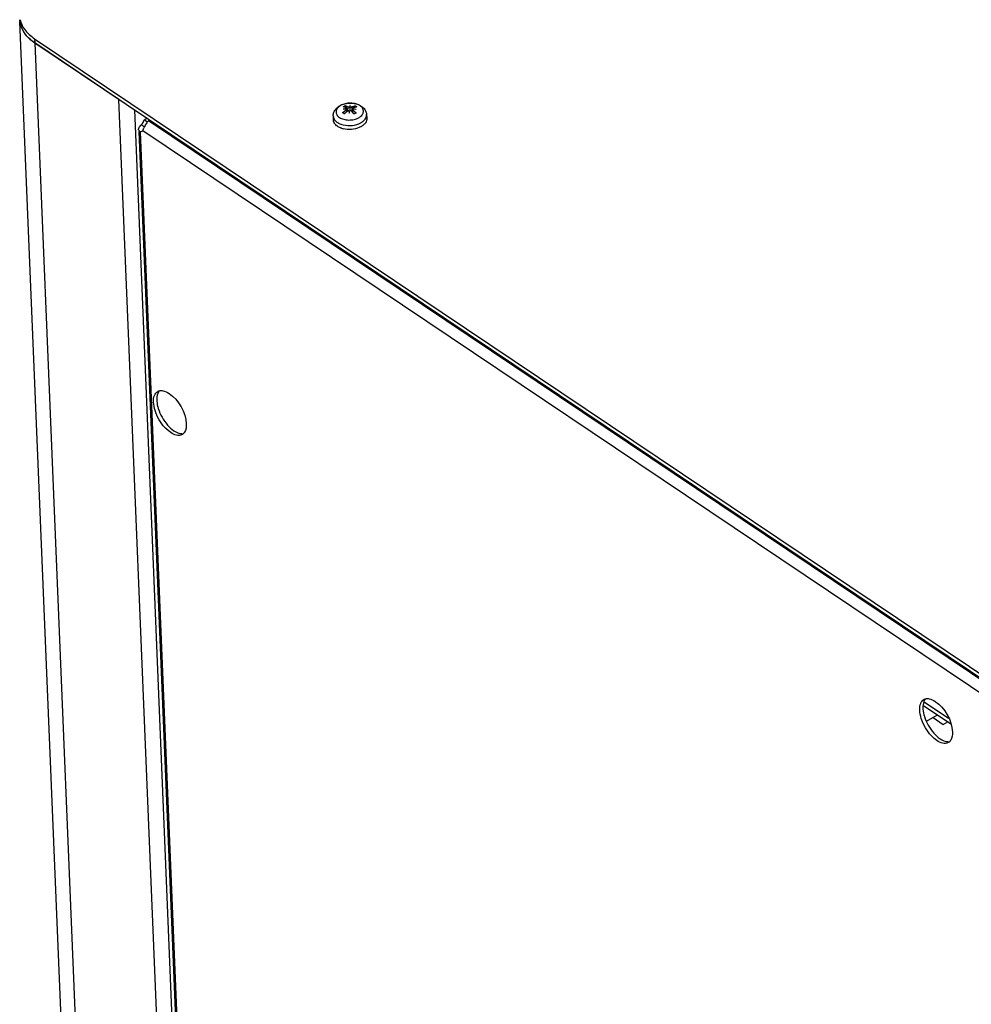
# Model space of a CAD drawing. Units: millimetres. Extents: x 25 to 10496, y 25 to 7392.
# Drawn here: x 8080 to 8348, y 4735 to 5013 of the extents above; entities that cross this region are included whole.
import ezdxf

# ---------------------------------------------------------------- set-up
doc = ezdxf.new("R2010")
doc.units = ezdxf.units.MM
doc.header["$LTSCALE"] = 577.5
for name, color, linetype in [('2010000295_M5X15_DIN79852', 7, 'CONTINUOUS'), ('3L12D017R02', 7, 'CONTINUOUS'), ('3L15D004R32', 7, 'CONTINUOUS'), ('3L20D003R32', 7, 'CONTINUOUS'), ('3L30A216R02', 7, 'CONTINUOUS'), ('3L30G005R32', 7, 'CONTINUOUS'), ('CAP_2200UF-450VDC_KENDEIL2', 7, 'CONTINUOUS')]:
    doc.layers.add(name, color=color, linetype=linetype)

msp = doc.modelspace()

# ---------------------------------------------------------------- linework, layer by layer
at = {"layer": '2010000295_M5X15_DIN79852', "color": 7}
for p, q in [((8171.33, 4986.2), (8171.32, 4986.19)), ((8171.33, 4986.2), (8171.32, 4986.19)), ((8171.6, 4988.28), (8171.7, 4987.86)), ((8171.6, 4988.28), (8171.7, 4987.86)), ((8171.66, 4987.12), (8171.72, 4986.56)), ((8171.8, 4987.33), (8171.89, 4986.72)), ((8171.84, 4987.74), (8171.99, 4986.8)), ((8172.18, 4988.1), (8172.13, 4986.9)), ((8172.6, 4986.27), (8172.65, 4986.51)), ((8172.65, 4986.52), (8172.72, 4986.87)), ((8172.65, 4986.51), (8172.65, 4986.52)), ((8172.79, 4987.8), (8172.83, 4988.48)), ((8173.54, 4986.66), (8173.37, 4988.08)), ((8173.58, 4987.27), (8173.53, 4986.55)), ((8173.54, 4986.53), (8173.53, 4986.55)), ((8173.54, 4986.53), (8173.53, 4986.55)), ((8173.62, 4987.68), (8173.6, 4987.33)), ((8173.66, 4986.4), (8173.68, 4987.09)), ((8173.89, 4986.15), (8173.89, 4986.15)), ((8173.89, 4986.15), (8173.89, 4986.15)), ((8173.98, 4987.89), (8174.07, 4988.25)), ((8173.98, 4987.89), (8174.07, 4988.25)), ((8168.09, 4985.57), (8168.08, 4984.5)), ((8177.48, 4985.96), (8177.57, 4984.89))]:
    msp.add_line(p, q, dxfattribs=at)
for centre, radius, start, end in [((8172.39, 4984.09), 4.96, 116.8265, 119.4754), ((8172.94, 4978.83), 8.8, 97.9936, 103.268), ((8172.04, 4976.64), 10.81, 91.799, 95.9758), ((8180.52, 4976.84), 13.11, 134.5668, 134.997), ((8179.88, 4977.51), 12.19, 130.9281, 134.5516), ((8179.41, 4978.05), 11.47, 130.3005, 130.911), ((8179.27, 4978.21), 11.26, 129.8553, 130.3), ((8197.86, 4987.9), 25.31, 182.3269, 183.6936), ((8320.22, 4991.24), 147.47, 181.338, 181.6817), ((8164.48, 4977.95), 12.48, 43.5069, 45.3878), ((8163.44, 4976.98), 13.9, 41.3044, 43.4198), ((8173.04, 4975.91), 11.54, 82.6771, 86.6956), ((8172.22, 4978.63), 9.01, 75.285, 80.4594), ((8162.79, 4976.39), 14.78, 40.9428, 41.2814), ((8169.89, 4984.5), 1.81, 179.9057, 193.9723), ((8171.03, 4986.4), 3.24, 227.6134, 230.8245), ((8171.27, 4986.69), 3.61, 230.8623, 236.1663), ((8174.11, 4986.93), 3.78, 306.6014, 312.2913), ((8175.72, 4985.81), 1.77, 0.6958, 4.9015), ((8172.37, 4987.87), 6.14, 251.5846, 256.1074), ((8173.67, 4986.58), 4.68, 299.448, 304.0883)]:
    msp.add_arc(centre, radius, start, end, dxfattribs=at)
for centre, major_axis, ratio, start_param, end_param in [((8171.48, 4988.22), (-0.05, 1.38), 0.170403, -2.168344, -2.086689), ((8172.41, 4987.34), (-0.32, 1.22), 0.028915, -2.312802, -1.973557), ((8172.57, 4988.84), (-0.31, 1.24), 0.051268, -4.09458, -3.734444), ((8172.96, 4988.83), (0.22, 1.23), 0.020884, -2.559061, -2.198925), ((8173.91, 4988.19), (-0.02, 1.38), 0.168933, -4.209569, -4.13051)]:
    msp.add_ellipse(centre, major_axis=major_axis, ratio=ratio, start_param=start_param, end_param=end_param, dxfattribs=at)
for points, knots in [([(8170.15, 4988.52), (8170.67, 4988.78), (8171.82, 4989.13), (8173.59, 4989.19), (8175.29, 4988.78), (8176.26, 4988.15), (8176.63, 4987.76)], [0, 0, 0, 0, 0.252582, 0.5127, 0.764187, 1, 1, 1, 1]), ([(8175.65, 4988.39), (8175.29, 4988.64), (8174.41, 4989), (8172.98, 4989.18), (8171.51, 4989.03), (8170.59, 4988.69), (8170.18, 4988.46)], [0, 0, 0, 0, 0.230656, 0.489582, 0.754211, 1, 1, 1, 1]), ([(8168.09, 4985.57), (8168.09, 4985.9), (8168.21, 4986.58), (8168.57, 4987.17), (8168.78, 4987.44)], [0, 0, 0, 0, 0.49898, 1, 1, 1, 1]), ([(8168.78, 4987.44), (8168.86, 4987.53), (8169.2, 4987.91), (8169.62, 4988.22), (8169.95, 4988.41)], [0, 0, 0, 0, 0.24618, 1, 1, 1, 1]), ([(8170.18, 4988.46), (8169.83, 4988.27), (8169.24, 4987.82), (8168.84, 4986.98), (8168.87, 4986.32), (8169.13, 4985.68), (8169.86, 4984.99), (8171.07, 4984.49), (8172.5, 4984.31), (8173.97, 4984.46), (8174.9, 4984.79), (8175.3, 4985.02)], [0, 0, 0, 0, 0.120303, 0.21982, 0.266819, 0.31541, 0.425363, 0.557905, 0.706697, 0.858761, 1, 1, 1, 1]), ([(8170.74, 4986.46), (8170.82, 4986.52), (8171.11, 4986.75), (8171.43, 4986.97), (8171.66, 4987.12)], [0, 0, 0, 0, 0.253111, 1, 1, 1, 1]), ([(8170.74, 4986.46), (8170.77, 4986.48), (8170.82, 4986.51), (8170.88, 4986.49), (8170.9, 4986.47)], [0, 0, 0, 0, 0.552287, 1, 1, 1, 1]), ([(8171.25, 4986.12), (8171.2, 4986.14), (8171.02, 4986.23), (8170.85, 4986.35), (8170.74, 4986.46)], [0, 0, 0, 0, 0.265287, 1, 1, 1, 1]), ([(8171.32, 4986.18), (8171.28, 4986.2), (8171.13, 4986.28), (8170.99, 4986.39), (8170.9, 4986.47)], [0, 0, 0, 0, 0.267868, 1, 1, 1, 1]), ([(8171.74, 4987.85), (8171.67, 4987.88), (8171.4, 4987.98), (8171.12, 4988.07), (8170.91, 4988.12)], [0, 0, 0, 0, 0.259567, 1, 1, 1, 1]), ([(8171.6, 4988.28), (8171.56, 4988.26), (8171.41, 4988.2), (8171.27, 4988.12), (8171.17, 4988.05)], [0, 0, 0, 0, 0.259715, 1, 1, 1, 1]), ([(8171.49, 4988.45), (8171.5, 4988.44), (8171.56, 4988.4), (8171.59, 4988.33), (8171.6, 4988.28)], [0, 0, 0, 0, 0.199632, 1, 1, 1, 1]), ([(8171.49, 4988.45), (8171.55, 4988.42), (8171.79, 4988.32), (8172.01, 4988.2), (8172.18, 4988.1)], [0, 0, 0, 0, 0.239658, 1, 1, 1, 1]), ([(8171.66, 4987.12), (8171.69, 4987.13), (8171.76, 4987.18), (8171.81, 4987.27), (8171.8, 4987.33)], [0, 0, 0, 0, 0.300058, 1, 1, 1, 1]), ([(8171.8, 4987.33), (8171.79, 4987.37), (8171.76, 4987.42), (8171.72, 4987.45), (8171.7, 4987.45)], [0, 0, 0, 0, 0.719962, 1, 1, 1, 1]), ([(8171.71, 4987.55), (8171.73, 4987.56), (8171.8, 4987.6), (8171.85, 4987.68), (8171.84, 4987.74)], [0, 0, 0, 0, 0.310583, 1, 1, 1, 1]), ([(8171.84, 4987.74), (8171.84, 4987.75), (8171.82, 4987.8), (8171.78, 4987.83), (8171.74, 4987.85)], [0, 0, 0, 0, 0.225633, 1, 1, 1, 1]), ([(8172.57, 4986.87), (8172.5, 4986.93), (8172.31, 4986.98), (8172.12, 4986.92), (8172.05, 4986.86)], [0, 0, 0, 0, 0.487212, 1, 1, 1, 1]), ([(8172.18, 4988.1), (8172.25, 4988.05), (8172.44, 4988.03), (8172.62, 4988.06), (8172.7, 4988.1)], [0, 0, 0, 0, 0.479537, 1, 1, 1, 1]), ([(8172.83, 4988.48), (8172.82, 4988.45), (8172.77, 4988.33), (8172.73, 4988.2), (8172.7, 4988.1)], [0, 0, 0, 0, 0.234821, 1, 1, 1, 1]), ([(8173.24, 4986.84), (8173.18, 4986.9), (8172.99, 4986.97), (8172.8, 4986.92), (8172.72, 4986.87)], [0, 0, 0, 0, 0.492669, 1, 1, 1, 1]), ([(8172.85, 4988.1), (8172.85, 4988.14), (8172.85, 4988.26), (8172.84, 4988.39), (8172.83, 4988.48)], [0, 0, 0, 0, 0.267967, 1, 1, 1, 1]), ([(8172.85, 4988.1), (8172.93, 4988.05), (8173.11, 4988.02), (8173.29, 4988.04), (8173.37, 4988.08)], [0, 0, 0, 0, 0.493269, 1, 1, 1, 1]), ([(8173.37, 4988.08), (8173.44, 4988.12), (8173.71, 4988.24), (8173.98, 4988.35), (8174.19, 4988.41)], [0, 0, 0, 0, 0.257445, 1, 1, 1, 1]), ([(8173.58, 4987.27), (8173.58, 4987.26), (8173.58, 4987.18), (8173.64, 4987.12), (8173.68, 4987.09)], [0, 0, 0, 0, 0.223766, 1, 1, 1, 1]), ([(8173.71, 4987.42), (8173.7, 4987.42), (8173.65, 4987.4), (8173.61, 4987.36), (8173.59, 4987.33)], [0, 0, 0, 0, 0.277137, 1, 1, 1, 1]), ([(8173.76, 4987.82), (8173.74, 4987.81), (8173.68, 4987.79), (8173.62, 4987.73), (8173.62, 4987.68)], [0, 0, 0, 0, 0.301222, 1, 1, 1, 1]), ([(8173.62, 4987.68), (8173.62, 4987.67), (8173.63, 4987.6), (8173.68, 4987.55), (8173.72, 4987.52)], [0, 0, 0, 0, 0.21677, 1, 1, 1, 1]), ([(8173.68, 4987.09), (8173.75, 4987.04), (8174.05, 4986.82), (8174.32, 4986.59), (8174.53, 4986.41)], [0, 0, 0, 0, 0.245189, 1, 1, 1, 1]), ([(8174.7, 4988.07), (8174.62, 4988.05), (8174.3, 4987.99), (8173.99, 4987.9), (8173.76, 4987.82)], [0, 0, 0, 0, 0.243201, 1, 1, 1, 1]), ([(8174.4, 4986.43), (8174.36, 4986.4), (8174.2, 4986.29), (8174.03, 4986.2), (8173.89, 4986.14)], [0, 0, 0, 0, 0.235213, 1, 1, 1, 1]), ([(8174.07, 4988.25), (8174.07, 4988.27), (8174.09, 4988.33), (8174.14, 4988.39), (8174.19, 4988.41)], [0, 0, 0, 0, 0.275329, 1, 1, 1, 1]), ([(8174.07, 4988.25), (8174.1, 4988.23), (8174.23, 4988.16), (8174.36, 4988.08), (8174.44, 4988.01)], [0, 0, 0, 0, 0.261471, 1, 1, 1, 1]), ([(8174.19, 4988.41), (8174.24, 4988.39), (8174.42, 4988.29), (8174.59, 4988.17), (8174.7, 4988.07)], [0, 0, 0, 0, 0.265287, 1, 1, 1, 1]), ([(8174.4, 4986.43), (8174.4, 4986.44), (8174.45, 4986.46), (8174.5, 4986.43), (8174.53, 4986.41)], [0, 0, 0, 0, 0.213674, 1, 1, 1, 1]), ([(8175.3, 4985.02), (8175.43, 4985.1), (8175.88, 4985.38), (8176.27, 4985.79), (8176.44, 4986.13)], [0, 0, 0, 0, 0.277154, 1, 1, 1, 1]), ([(8176.57, 4986.46), (8176.61, 4986.63), (8176.64, 4986.99), (8176.43, 4987.73), (8175.99, 4988.17), (8175.65, 4988.39)], [0, 0, 0, 0, 0.231985, 0.466889, 1, 1, 1, 1]), ([(8176.63, 4987.76), (8176.87, 4987.52), (8177.27, 4986.96), (8177.45, 4986.29), (8177.48, 4985.96)], [0, 0, 0, 0, 0.501018, 1, 1, 1, 1]), ([(8168.09, 4985.57), (8168.08, 4985.29), (8168.23, 4984.69), (8168.62, 4984.22), (8168.85, 4984.01)], [0, 0, 0, 0, 0.473792, 1, 1, 1, 1]), ([(8168.53, 4983.28), (8168.48, 4983.34), (8168.31, 4983.58), (8168.19, 4983.85), (8168.14, 4984.06)], [0, 0, 0, 0, 0.261425, 1, 1, 1, 1]), ([(8169.26, 4982.6), (8169.19, 4982.65), (8168.92, 4982.85), (8168.68, 4983.08), (8168.53, 4983.28)], [0, 0, 0, 0, 0.264045, 1, 1, 1, 1]), ([(8169.26, 4983.69), (8169.37, 4983.61), (8169.87, 4983.31), (8170.43, 4983.11), (8170.86, 4983)], [0, 0, 0, 0, 0.234158, 1, 1, 1, 1]), ([(8170.86, 4983), (8171.71, 4982.79), (8173.46, 4982.7), (8175.16, 4983.19), (8175.89, 4983.6)], [0, 0, 0, 0, 0.511074, 1, 1, 1, 1]), ([(8175.89, 4983.6), (8175.93, 4983.62), (8176.09, 4983.72), (8176.25, 4983.82), (8176.36, 4983.9)], [0, 0, 0, 0, 0.255858, 1, 1, 1, 1]), ([(8177.16, 4983.54), (8177.11, 4983.46), (8176.86, 4983.15), (8176.54, 4982.88), (8176.29, 4982.71)], [0, 0, 0, 0, 0.234906, 1, 1, 1, 1]), ([(8176.65, 4984.14), (8176.69, 4984.18), (8176.84, 4984.33), (8176.98, 4984.49), (8177.08, 4984.62)], [0, 0, 0, 0, 0.259022, 1, 1, 1, 1]), ([(8177.08, 4984.62), (8177.21, 4984.8), (8177.41, 4985.18), (8177.49, 4985.62), (8177.49, 4985.83)], [0, 0, 0, 0, 0.517918, 1, 1, 1, 1]), ([(8177.57, 4984.89), (8177.59, 4984.66), (8177.53, 4984.17), (8177.31, 4983.74), (8177.16, 4983.54)], [0, 0, 0, 0, 0.481851, 1, 1, 1, 1]), ([(8170.43, 4982.04), (8170.32, 4982.08), (8169.92, 4982.22), (8169.53, 4982.42), (8169.26, 4982.6)], [0, 0, 0, 0, 0.26263, 1, 1, 1, 1]), ([(8175.43, 4982.25), (8174.73, 4981.95), (8173.2, 4981.61), (8171.65, 4981.72), (8170.89, 4981.91)], [0, 0, 0, 0, 0.495755, 1, 1, 1, 1]), ([(8175.97, 4982.51), (8175.92, 4982.49), (8175.75, 4982.39), (8175.57, 4982.3), (8175.43, 4982.25)], [0, 0, 0, 0, 0.244975, 1, 1, 1, 1])]:
    msp.add_open_spline(points, degree=3, knots=knots, dxfattribs=at)
for points in [[(8170.91, 4988.12), (8171, 4988.19), (8171.09, 4988.24), (8171.18, 4988.3)], [(8171.18, 4988.3), (8171.28, 4988.35), (8171.38, 4988.4), (8171.49, 4988.45)], [(8173.59, 4987.33), (8173.58, 4987.31), (8173.58, 4987.29), (8173.58, 4987.27)], [(8174.26, 4986.23), (8174.16, 4986.17), (8174.06, 4986.12), (8173.95, 4986.08)], [(8174.53, 4986.41), (8174.44, 4986.34), (8174.35, 4986.28), (8174.26, 4986.23)], [(8176.44, 4986.13), (8176.5, 4986.24), (8176.54, 4986.35), (8176.57, 4986.46)]]:
    msp.add_open_spline(points, degree=3, dxfattribs=at)
at = {"layer": '3L12D017R02', "color": 7}
for p, q in [((8113.87, 4982.98), (8114.2, 4983.42)), ((8114.2, 4983.42), (8114.47, 4983.89)), ((8114.47, 4983.89), (8114.66, 4984.39)), ((8114.66, 4984.39), (8115.48, 4984.85)), ((8115.46, 4983.86), (8114.66, 4984.39)), ((8116.04, 4984.43), (8115.9, 4984.1)), ((8562.48, 4684.12), (8115.9, 4984.1)), ((8113.13, 4981.71), (8113.14, 4981.52)), ((8113.16, 4981.11), (8164.89, 3729.96)), ((8113.67, 4981.07), (8114, 4981.26)), ((8113.94, 4981.1), (8113.67, 4981.07)), ((8165.45, 3728.91), (8113.67, 4981.07)), ((8114.66, 4982.45), (8113.87, 4982.98)), ((8114.06, 4981.15), (8113.94, 4981.1)), ((8114.16, 4981.22), (8114.06, 4981.15)), ((8114.32, 4981.43), (8114.16, 4981.22)), ((8114.32, 4981.43), (8560.9, 4681.45))]:
    msp.add_line(p, q, dxfattribs=at)
for centre, radius, start, end in [((8120.8, 4979.34), 6.82, 144.5932, 154.0547), ((8118.99, 4980.1), 4.86, 161.0522, 164.149), ((8125.27, 4905.52), 7.03, 182.3915, 184.8653), ((8341.61, 4818.53), 7.03, 182.3915, 184.8653)]:
    msp.add_arc(centre, radius, start, end, dxfattribs=at)
for points, knots in [([(8115.9, 4984.1), (8115.79, 4983.98), (8115.56, 4983.72), (8115.35, 4983.45), (8115.24, 4983.29)], [0, 0, 0, 0, 0.459982, 1, 1, 1, 1]), ([(8113.13, 4981.71), (8113.13, 4981.79), (8113.15, 4981.98), (8113.23, 4982.15), (8113.27, 4982.24)], [0, 0, 0, 0, 0.469251, 1, 1, 1, 1]), ([(8113.16, 4981.52), (8113.16, 4981.55), (8113.14, 4981.61), (8113.13, 4981.67), (8113.13, 4981.71)], [0, 0, 0, 0, 0.492123, 1, 1, 1, 1]), ([(8113.67, 4981.07), (8113.55, 4981.1), (8113.34, 4981.21), (8113.2, 4981.41), (8113.16, 4981.52)], [0, 0, 0, 0, 0.514801, 1, 1, 1, 1]), ([(8113.27, 4982.24), (8113.29, 4982.28), (8113.33, 4982.35), (8113.37, 4982.41), (8113.4, 4982.45)], [0, 0, 0, 0, 0.490468, 1, 1, 1, 1]), ([(8113.4, 4982.45), (8113.43, 4982.49), (8113.49, 4982.58), (8113.56, 4982.66), (8113.6, 4982.7)], [0, 0, 0, 0, 0.491373, 1, 1, 1, 1]), ([(8113.6, 4982.7), (8113.64, 4982.75), (8113.73, 4982.84), (8113.82, 4982.93), (8113.87, 4982.98)], [0, 0, 0, 0, 0.494986, 1, 1, 1, 1]), ([(8114.67, 4982.33), (8114.61, 4982.21), (8114.52, 4982), (8114.44, 4981.78), (8114.4, 4981.68)], [0, 0, 0, 0, 0.531667, 1, 1, 1, 1]), ([(8117.61, 4906.6), (8117.7, 4906.84), (8117.94, 4907.27), (8118.32, 4907.59), (8118.52, 4907.71)], [0, 0, 0, 0, 0.523286, 1, 1, 1, 1]), ([(8118.99, 4907.88), (8118.89, 4907.78), (8118.71, 4907.54), (8118.57, 4907.27), (8118.51, 4907.12)], [0, 0, 0, 0, 0.48212, 1, 1, 1, 1]), ([(8118.52, 4907.71), (8118.59, 4907.75), (8118.75, 4907.82), (8118.92, 4907.87), (8119.01, 4907.9)], [0, 0, 0, 0, 0.496099, 1, 1, 1, 1]), ([(8119.01, 4907.9), (8119.16, 4907.93), (8119.48, 4907.97), (8119.8, 4907.94), (8119.97, 4907.91)], [0, 0, 0, 0, 0.481122, 1, 1, 1, 1]), ([(8125.84, 4895.86), (8125.77, 4895.79), (8125.64, 4895.67), (8125.49, 4895.56), (8125.41, 4895.52)], [0, 0, 0, 0, 0.504132, 1, 1, 1, 1]), ([(8126.09, 4896.18), (8126.05, 4896.12), (8125.97, 4896.01), (8125.88, 4895.9), (8125.84, 4895.86)], [0, 0, 0, 0, 0.507085, 1, 1, 1, 1]), ([(8333.95, 4819.61), (8334.05, 4819.85), (8334.28, 4820.28), (8334.66, 4820.6), (8334.86, 4820.72)], [0, 0, 0, 0, 0.523286, 1, 1, 1, 1]), ([(8334.86, 4820.72), (8334.94, 4820.76), (8335.09, 4820.83), (8335.26, 4820.89), (8335.35, 4820.91)], [0, 0, 0, 0, 0.496099, 1, 1, 1, 1]), ([(8335.33, 4820.89), (8335.23, 4820.79), (8335.05, 4820.55), (8334.91, 4820.28), (8334.86, 4820.13)], [0, 0, 0, 0, 0.48212, 1, 1, 1, 1]), ([(8335.35, 4820.91), (8335.5, 4820.94), (8335.82, 4820.98), (8336.15, 4820.95), (8336.31, 4820.92)], [0, 0, 0, 0, 0.481122, 1, 1, 1, 1]), ([(8342.18, 4808.87), (8342.12, 4808.8), (8341.98, 4808.68), (8341.83, 4808.58), (8341.75, 4808.53)], [0, 0, 0, 0, 0.504132, 1, 1, 1, 1]), ([(8342.43, 4809.19), (8342.39, 4809.13), (8342.32, 4809.02), (8342.23, 4808.92), (8342.18, 4808.87)], [0, 0, 0, 0, 0.507085, 1, 1, 1, 1])]:
    msp.add_open_spline(points, degree=3, knots=knots, dxfattribs=at)
for points in [[(8117.34, 4904.72), (8117.31, 4905.35), (8117.37, 4906.01), (8117.61, 4906.6)], [(8118.51, 4907.12), (8118.27, 4906.53), (8118.22, 4905.86), (8118.24, 4905.23)], [(8119.97, 4907.91), (8120.59, 4907.8), (8121.19, 4907.5), (8121.72, 4907.15)], [(8121.72, 4907.15), (8124.47, 4905.32), (8126.45, 4901.81), (8126.58, 4898.51)], [(8117.79, 4902.34), (8117.55, 4903.11), (8117.37, 4903.91), (8117.34, 4904.72)], [(8118.26, 4904.92), (8118.32, 4904.22), (8118.47, 4903.53), (8118.69, 4902.86)], [(8118.69, 4902.86), (8119.22, 4901.17), (8120.13, 4899.56), (8121.29, 4898.22)], [(8122.21, 4896.07), (8120.08, 4897.49), (8118.56, 4899.9), (8117.79, 4902.34)], [(8121.29, 4898.22), (8121.82, 4897.62), (8122.41, 4897.06), (8123.07, 4896.61)], [(8126.58, 4898.51), (8126.62, 4897.71), (8126.52, 4896.85), (8126.09, 4896.18)], [(8125.41, 4895.52), (8124.46, 4894.99), (8123.11, 4895.47), (8122.21, 4896.07)], [(8123.07, 4896.61), (8123.76, 4896.15), (8124.58, 4895.76), (8125.4, 4895.79)], [(8333.68, 4817.73), (8333.66, 4818.36), (8333.72, 4819.02), (8333.95, 4819.61)], [(8334.86, 4820.13), (8334.62, 4819.54), (8334.56, 4818.87), (8334.59, 4818.24)], [(8336.31, 4820.92), (8336.94, 4820.81), (8337.53, 4820.51), (8338.06, 4820.16)], [(8338.06, 4820.16), (8340.81, 4818.33), (8342.79, 4814.82), (8342.93, 4811.52)], [(8334.13, 4815.35), (8333.89, 4816.12), (8333.72, 4816.92), (8333.68, 4817.73)], [(8334.6, 4817.93), (8334.66, 4817.23), (8334.82, 4816.54), (8335.03, 4815.87)], [(8338.55, 4809.09), (8336.43, 4810.5), (8334.9, 4812.91), (8334.13, 4815.35)], [(8335.03, 4815.87), (8335.56, 4814.18), (8336.47, 4812.57), (8337.63, 4811.23)], [(8337.63, 4811.23), (8338.16, 4810.63), (8338.75, 4810.07), (8339.42, 4809.62)], [(8342.93, 4811.52), (8342.96, 4810.73), (8342.86, 4809.86), (8342.43, 4809.19)], [(8341.75, 4808.53), (8340.81, 4808), (8339.45, 4808.48), (8338.55, 4809.09)], [(8339.42, 4809.62), (8340.1, 4809.16), (8340.92, 4808.77), (8341.75, 4808.8)]]:
    msp.add_open_spline(points, degree=3, dxfattribs=at)
at = {"layer": '3L15D004R32', "color": 7}
for p, q in [((8083.73, 5007.33), (8083.78, 5006.14)), ((8083.73, 5007.33), (8589.37, 4667.67)), ((8083.78, 5006.14), (8589.42, 4666.49))]:
    msp.add_line(p, q, dxfattribs=at)
for centre, radius, start, end in [((8085.95, 5012.92), 6.4, 182.3697, 186.4089), ((8091.19, 5017.19), 13.3, 232.6024, 236.1338)]:
    msp.add_arc(centre, radius, start, end, dxfattribs=at)
for points in [[(8079.59, 5012.2), (8079.77, 5010.55), (8080.68, 5008.95), (8081.84, 5007.75)], [(8079.65, 5012.7), (8079.87, 5011.74), (8080.31, 5010.81), (8080.89, 5010.01)], [(8080.89, 5010.01), (8081.65, 5008.95), (8082.65, 5008.05), (8083.73, 5007.33)], [(8081.84, 5007.75), (8082.23, 5007.34), (8082.66, 5006.97), (8083.11, 5006.62)]]:
    msp.add_open_spline(points, degree=3, dxfattribs=at)
at = {"layer": '3L20D003R32', "color": 7}
for p, q in [((8135.09, 3670.5), (8079.61, 5012.21)), ((8083.82, 5006.13), (8139.32, 3663.99)), ((8107.58, 4990.17), (8083.82, 5006.13)), ((8163.08, 3648.03), (8107.58, 4990.17)), ((8111.94, 4987.23), (8167.31, 3647.97))]:
    msp.add_line(p, q, dxfattribs=at)
msp.add_open_spline([(8083.82, 5006.13), (8083.2, 5006.55), (8081.13, 5008.16), (8079.67, 5010.75), (8079.59, 5012.64)], degree=3, knots=[0, 0, 0, 0, 0.283447, 1, 1, 1, 1], dxfattribs=at)
at = {"layer": '3L30A216R02', "color": 7}
for p, q in [((8337.43, 4815.63), (8340.33, 4813.68)), ((8340.33, 4813.68), (8341.62, 4814.39))]:
    msp.add_line(p, q, dxfattribs=at)
at = {"layer": '3L30G005R32', "color": 7}
for p, q in [((8341.84, 4815.34), (8334.93, 4819.99)), ((8334.7, 4819.04), (8342.5, 4813.8))]:
    msp.add_line(p, q, dxfattribs=at)
at = {"layer": 'CAP_2200UF-450VDC_KENDEIL2', "color": 7}
msp.add_line((8335.59, 4814.59), (8338.7, 4816.35), dxfattribs=at)

doc.saveas('drawing.dxf')
